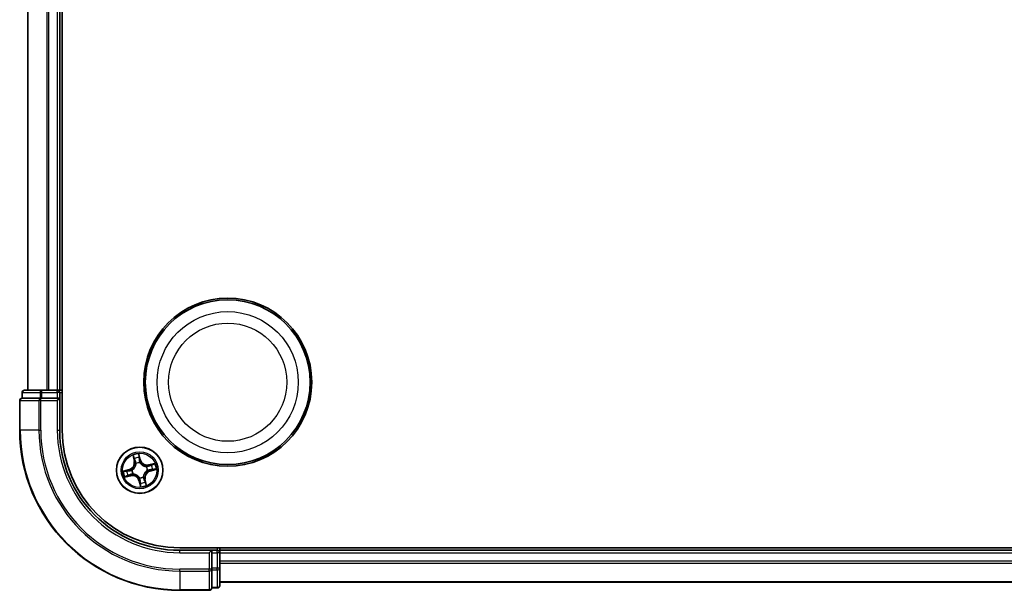
# Model space of a CAD drawing. Units: millimetres. Extents: x 7 to 7682, y 4 to 1409.
# Drawn here: x 1677 to 1800, y 781 to 852 of the extents above; entities that cross this region are included whole.
import ezdxf

# ---------------------------------------------------------------- set-up
doc = ezdxf.new("R2010")
doc.units = ezdxf.units.MM
doc.header["$LTSCALE"] = 0.5
doc.layers.add('Visible (ISO)', color=7, linetype='Continuous', lineweight=35)
doc.layers.add('Visible Narrow (ISO)', color=7, linetype='Continuous', lineweight=25)

msp = doc.modelspace()

# ---------------------------------------------------------------- linework, layer by layer
at = {"layer": 'Visible (ISO)'}
for p, q in [((1682.6992, 800.9312), (1682.6992, 960.9312)), ((1678.3992, 955.9312), (1678.3992, 805.9312)), ((1682.3992, 805.9312), (1682.3992, 955.9312)), ((1677.6992, 805.6312), (1677.6992, 804.9312)), ((1677.7688, 804.9312), (1677.6992, 804.9312)), ((1677.7688, 804.9312), (1679.9498, 804.9312)), ((1680.1802, 805.9312), (1677.9992, 805.9312)), ((1680.0397, 804.9312), (1679.9498, 804.9312)), ((1680.1802, 804.9312), (1680.0397, 804.9312)), ((1680.8161, 805.9312), (1680.1802, 805.9312)), ((1680.1802, 804.9312), (1682.0992, 804.9312)), ((1681.0397, 805.9312), (1680.8161, 805.9312)), ((1682.0992, 805.9312), (1681.0397, 805.9312)), ((1682.3992, 805.9312), (1682.0992, 805.9312)), ((1682.0992, 804.6312), (1682.3992, 804.9312)), ((1682.3992, 804.9312), (1682.0992, 804.9312)), ((1682.6992, 805.9312), (1682.3992, 805.9312)), ((1682.3992, 804.9312), (1682.3992, 805.6312)), ((1682.3992, 800.9312), (1682.3992, 804.9312)), ((1677.3992, 804.6312), (1677.3992, 800.9312)), ((2087.3992, 786.2312), (1697.3992, 786.2312)), ((1701.3992, 785.9312), (1697.3992, 785.9312)), ((1701.3992, 785.9312), (1701.0992, 785.6312)), ((1702.0992, 785.9312), (1701.3992, 785.9312)), ((1701.3992, 785.6312), (1701.3992, 785.9312)), ((1701.3992, 785.6312), (1701.3992, 783.7122)), ((1702.3992, 785.9312), (1702.3992, 786.2312)), ((1702.3992, 785.6312), (1702.3992, 785.9312)), ((2082.3992, 785.9312), (1702.3992, 785.9312)), ((1702.3992, 784.5717), (1702.3992, 785.6312)), ((1702.3992, 784.3481), (1702.3992, 784.5717)), ((1702.3992, 783.7122), (1702.3992, 784.3481)), ((1701.3992, 783.5717), (1701.3992, 783.7122)), ((1701.3992, 783.4818), (1701.3992, 783.5717)), ((1701.3992, 783.4818), (1701.3992, 781.3007)), ((1702.3992, 781.5312), (1702.3992, 783.7122)), ((1702.3992, 781.9312), (2082.3992, 781.9312)), ((1697.3992, 780.9312), (1701.0992, 780.9312)), ((1701.3992, 781.2312), (1701.3992, 781.3007)), ((1701.3992, 781.2312), (1702.0992, 781.2312))]:
    msp.add_line(p, q, dxfattribs=at)
for centre, radius in [((1703.3992, 806.9312), 10.5), ((1703.3992, 806.9312), 10.3), ((1692.3992, 795.9312), 2.9)]:
    msp.add_circle(centre, radius, dxfattribs=at)
for centre, radius, start, end in [((1677.6992, 804.6312), 0.3, 90, 180), ((1677.9992, 805.6312), 0.3, 90, 180), ((1682.0992, 805.6312), 0.3, 0, 90), ((1697.3992, 800.9312), 20, 180, 270), ((1697.3992, 800.9312), 15, 180, 270), ((1697.3992, 800.9312), 14.7, 180, 270), ((1702.0992, 785.6312), 0.3, 0, 90), ((1702.0992, 781.5312), 0.3, 270, 0), ((1701.0992, 781.2312), 0.3, 270, 0)]:
    msp.add_arc(centre, radius, start, end, dxfattribs=at)
at = {"layer": 'Visible Narrow (ISO)'}
for p, q in [((1678.4688, 805.9312), (1678.4688, 955.9312)), ((1680.8093, 955.9312), (1680.8093, 805.9312)), ((1681.0397, 805.9312), (1681.0397, 955.9312)), ((1682.0992, 955.9312), (1682.0992, 805.9312)), ((1677.7688, 805.6312), (1677.6992, 805.6312)), ((1677.7688, 805.6312), (1679.9498, 805.6312)), ((1677.7688, 804.9312), (1677.7688, 805.6312)), ((1680.1802, 805.6312), (1679.9498, 805.6312)), ((1679.9498, 805.6312), (1679.9498, 804.9312)), ((1680.0397, 804.6312), (1680.0397, 804.9312)), ((1680.1802, 805.6312), (1680.1802, 805.9312)), ((1680.1802, 805.6312), (1682.0992, 805.6312)), ((1680.1802, 804.9312), (1680.1802, 805.6312)), ((1682.0992, 805.6312), (1682.0992, 805.9312)), ((1682.3992, 805.6312), (1682.0992, 805.6312)), ((1682.0992, 805.6312), (1682.0992, 804.9312)), ((1682.3992, 805.6312), (1682.6992, 805.6312)), ((1677.4688, 804.6312), (1677.3992, 804.6312)), ((1677.4688, 800.9312), (1677.4688, 804.6312)), ((1677.4688, 804.6312), (1679.8093, 804.6312)), ((1679.8093, 804.6312), (1679.8093, 800.9312)), ((1680.0397, 804.6312), (1679.8093, 804.6312)), ((1680.0397, 800.9312), (1680.0397, 804.6312)), ((1680.0397, 804.6312), (1682.0992, 804.6312)), ((1682.0992, 804.6312), (1682.0992, 800.9312)), ((1677.4688, 800.9312), (1677.3992, 800.9312)), ((1679.8093, 800.9312), (1677.4688, 800.9312)), ((1679.8093, 800.9312), (1680.0397, 800.9312)), ((1682.0992, 800.9312), (1682.3992, 800.9312)), ((1691.5416, 797.8043), (1691.7127, 797.0436)), ((1691.7613, 797.0545), (1691.6537, 797.5327)), ((1692.4979, 797.2347), (1692.3003, 797.9889)), ((1692.3255, 797.6962), (1692.4497, 797.2221)), ((1691.7613, 797.0545), (1691.7127, 797.0436)), ((1691.7613, 797.0545), (1691.8321, 797.0705)), ((1691.9483, 796.7645), (1691.9381, 796.7833)), ((1692.4497, 797.2221), (1692.3794, 797.2037)), ((1692.4172, 796.8998), (1692.4168, 796.8785)), ((1692.4497, 797.2221), (1692.4979, 797.2347)), ((1693.2325, 796.3821), (1693.2513, 796.3923)), ((1694.2723, 796.7889), (1693.5116, 796.6178)), ((1693.5226, 796.5692), (1693.5116, 796.6178)), ((1693.5226, 796.5692), (1694.0007, 796.6767)), ((1693.5226, 796.5692), (1693.5385, 796.4983)), ((1691.0957, 796.0298), (1690.3415, 795.8323)), ((1690.5262, 795.0736), (1691.2868, 795.2447)), ((1690.6342, 795.8575), (1691.1084, 795.9817)), ((1691.2759, 795.2932), (1690.7977, 795.1857)), ((1691.1084, 795.9817), (1691.0957, 796.0298)), ((1691.1084, 795.9817), (1691.1268, 795.9114)), ((1691.2759, 795.2932), (1691.2599, 795.3641)), ((1691.2759, 795.2932), (1691.2868, 795.2447)), ((1691.4306, 795.9492), (1691.4519, 795.9488)), ((1691.5659, 795.4803), (1691.5472, 795.4701)), ((1692.8501, 795.0979), (1692.8603, 795.0792)), ((1693.3679, 795.9132), (1693.3465, 795.9136)), ((1693.6901, 795.8808), (1693.6717, 795.951)), ((1694.1642, 796.0049), (1693.6901, 795.8808)), ((1693.6901, 795.8808), (1693.7027, 795.8326)), ((1693.7027, 795.8326), (1694.4569, 796.0301)), ((1692.3488, 794.6403), (1692.3006, 794.6277)), ((1692.3006, 794.6277), (1692.4981, 793.8735)), ((1692.3488, 794.6403), (1692.419, 794.6588)), ((1692.473, 794.1662), (1692.3488, 794.6403)), ((1692.3812, 794.9626), (1692.3816, 794.9839)), ((1693.0372, 794.8079), (1692.9663, 794.7919)), ((1693.0372, 794.8079), (1693.0858, 794.8188)), ((1693.0372, 794.8079), (1693.1447, 794.3297)), ((1693.2569, 794.0582), (1693.0858, 794.8188)), ((1697.3992, 785.6312), (1697.3992, 785.9312)), ((1697.3992, 785.6312), (1701.0992, 785.6312)), ((1701.0992, 785.6312), (1701.0992, 783.5717)), ((1701.3992, 785.6312), (1702.0992, 785.6312)), ((1702.0992, 786.2312), (1702.0992, 785.9312)), ((1702.0992, 785.6312), (1702.0992, 785.9312)), ((1702.0992, 785.6312), (1702.0992, 783.7122)), ((1702.3992, 785.6312), (1702.0992, 785.6312)), ((1702.3992, 785.6312), (2082.3992, 785.6312)), ((2082.3992, 784.5717), (1702.3992, 784.5717)), ((1702.3992, 784.3413), (2082.3992, 784.3413)), ((1701.0992, 783.5717), (1697.3992, 783.5717)), ((1697.3992, 783.3413), (1697.3992, 783.5717)), ((1697.3992, 783.3413), (1701.0992, 783.3413)), ((1697.3992, 783.3413), (1697.3992, 781.0007)), ((1701.3992, 783.5717), (1701.0992, 783.5717)), ((1701.0992, 783.3413), (1701.0992, 783.5717)), ((1701.0992, 783.3413), (1701.0992, 781.0007)), ((1702.0992, 783.7122), (1701.3992, 783.7122)), ((1701.3992, 783.4818), (1702.0992, 783.4818)), ((1702.3992, 783.7122), (1702.0992, 783.7122)), ((1702.0992, 783.4818), (1702.0992, 783.7122)), ((1702.0992, 783.4818), (1702.0992, 781.3007)), ((2082.3992, 782.0007), (1702.3992, 782.0007)), ((1701.0992, 781.0007), (1697.3992, 781.0007)), ((1697.3992, 781.0007), (1697.3992, 780.9312)), ((1701.0992, 780.9312), (1701.0992, 781.0007)), ((1702.0992, 781.3007), (1701.3992, 781.3007)), ((1702.0992, 781.2312), (1702.0992, 781.3007))]:
    msp.add_line(p, q, dxfattribs=at)
for centre, radius in [((1703.3992, 806.9312), 8.8207), ((1703.3992, 806.9312), 7.384), ((1692.3992, 795.9312), 2.8677), ((1692.3992, 795.9312), 2.3092), ((1692.3992, 795.9312), 2.1415)]:
    msp.add_circle(centre, radius, dxfattribs=at)
for centre, radius, start, end in [((1697.3992, 800.9312), 19.9305, 180, 270), ((1697.3992, 800.9312), 17.59, 180, 270), ((1697.3992, 800.9312), 17.3595, 180, 270), ((1697.3992, 800.9312), 15.3, 180, 270), ((1692.3992, 795.9312), 2.0601, 92.751972, 114.602808), ((1692.3992, 795.9312), 1.6122, 93.369869, 113.984911), ((1690.8793, 796.8562), 0.8542, 284.67739, 12.67739), ((1690.8793, 796.8562), 0.904, 284.67739, 12.67739), ((1692.3992, 795.9312), 0.9688, 88.935434, 118.419346), ((1692.3992, 795.9312), 0.9475, 88.935434, 118.419346), ((1693.3242, 797.4511), 0.904, 194.67739, 282.67739), ((1693.3242, 797.4511), 0.8542, 194.67739, 282.67739), ((1692.3992, 795.9312), 0.9475, 358.935434, 28.419346), ((1692.3992, 795.9312), 0.9688, 358.935434, 28.419346), ((1692.3992, 795.9312), 1.6122, 3.369869, 23.984911), ((1692.3992, 795.9312), 2.0601, 2.751972, 24.602808), ((1692.3992, 795.9312), 2.0601, 182.751972, 204.602808), ((1692.3992, 795.9312), 1.6122, 183.369869, 203.984911), ((1691.4743, 794.4113), 0.904, 14.67739, 102.67739), ((1691.4743, 794.4113), 0.8542, 14.67739, 102.67739), ((1692.3992, 795.9312), 0.9688, 178.935434, 208.419346), ((1692.3992, 795.9312), 0.9475, 178.935434, 208.419346), ((1692.3992, 795.9312), 0.9688, 268.935434, 298.419346), ((1692.3992, 795.9312), 0.9475, 268.935434, 298.419346), ((1693.9191, 795.0063), 0.904, 104.67739, 192.67739), ((1693.9191, 795.0063), 0.8542, 104.67739, 192.67739), ((1692.3992, 795.9312), 1.6122, 273.369869, 293.984911), ((1692.3992, 795.9312), 2.0601, 272.751972, 294.602808)]:
    msp.add_arc(centre, radius, start, end, dxfattribs=at)
for centre, major_axis, ratio, start_param, end_param in [((1677.6992, 804.6312), (0, 0.3), 0.76822128, 0, 1.57079633), ((1677.9992, 805.6312), (0, 0.3), 0.76822128, 0, 1.57079633), ((1680.0397, 804.6312), (0, 0.3), 0.76822128, 0, 1.57079633), ((1680.1802, 805.6312), (0, 0.3), 0.76822128, 0, 1.57079633), ((1691.7023, 797.5437), (-0.0481, -0.0138), 0.54850665, 4.7835784, 6.17876057), ((1692.2773, 797.6836), (0.049, 0.0099), 0.54850665, 0.10442473, 1.4996069), ((1692.3071, 797.4959), (0.0498, 0.0039), 0.89574018, 0.19731949, 1.55274262), ((1691.7621, 797.3633), (-0.0461, -0.0194), 0.89574018, 4.73044269, 6.08586581), ((1691.8807, 797.0814), (-0.0461, -0.0194), 0.89572054, 4.73483766, 6.08588361), ((1691.9595, 796.7439), (-0.0499, -0.0028), 0.87684642, 5.10328313, 6.10089396), ((1691.9595, 796.7439), (-0.0499, 0.0032), 0.41070123, 4.96449783, 6.18744952), ((1692.3312, 797.191), (0.0498, 0.0039), 0.89572054, 0.1973017, 1.54834765), ((1692.4164, 796.8551), (0.0428, 0.0258), 0.41070123, 0.09573579, 1.31868747), ((1692.4164, 796.8551), (0.0456, 0.0204), 0.87684641, 0.18229136, 1.17990219), ((1693.2119, 796.371), (-0.0028, 0.0499), 0.87684642, 5.10328313, 6.10089396), ((1693.2119, 796.371), (0.0032, 0.0499), 0.41070123, 4.96449783, 6.18744952), ((1693.5494, 796.4497), (-0.0194, 0.0461), 0.89572054, 4.73483766, 6.08588361), ((1693.8313, 796.5683), (-0.0194, 0.0461), 0.89574018, 4.73044269, 6.08586581), ((1694.0117, 796.6281), (-0.0138, 0.0481), 0.54850665, 4.7835784, 6.17876057), ((1690.6468, 795.8093), (-0.0099, 0.049), 0.54850665, 0.10442473, 1.4996069), ((1690.7868, 795.2343), (0.0138, -0.0481), 0.54850665, 4.7835784, 6.17876057), ((1690.8345, 795.8391), (-0.0039, 0.0498), 0.89574018, 0.19731949, 1.55274262), ((1690.9672, 795.2941), (0.0194, -0.0461), 0.89574018, 4.73044269, 6.08586581), ((1691.1394, 795.8632), (-0.0039, 0.0498), 0.89572054, 0.1973017, 1.54834765), ((1691.249, 795.4127), (0.0194, -0.0461), 0.89572054, 4.73483766, 6.08588361), ((1691.4754, 795.9484), (-0.0204, 0.0456), 0.87684641, 0.18229136, 1.17990219), ((1691.4754, 795.9484), (-0.0258, 0.0428), 0.41070123, 0.09573579, 1.31868747), ((1691.5866, 795.4915), (0.0028, -0.0499), 0.87684642, 5.10328313, 6.10089396), ((1691.5866, 795.4915), (-0.0032, -0.0499), 0.41070123, 4.96449783, 6.18744952), ((1692.839, 795.1186), (0.0499, -0.0032), 0.41070123, 4.96449783, 6.18744952), ((1692.839, 795.1186), (0.0499, 0.0028), 0.87684642, 5.10328313, 6.10089396), ((1693.3231, 795.914), (0.0258, -0.0428), 0.41070123, 0.09573579, 1.31868747), ((1693.3231, 795.914), (0.0204, -0.0456), 0.87684641, 0.18229136, 1.17990219), ((1693.6591, 795.9992), (0.0039, -0.0498), 0.89572054, 0.1973017, 1.54834765), ((1693.9639, 796.0233), (0.0039, -0.0498), 0.89574018, 0.19731949, 1.55274262), ((1694.1516, 796.0531), (0.0099, -0.049), 0.54850665, 0.10442473, 1.4996069), ((1692.3821, 795.0074), (-0.0428, -0.0258), 0.41070123, 0.09573579, 1.31868747), ((1692.3821, 795.0074), (-0.0456, -0.0204), 0.87684641, 0.18229136, 1.17990219), ((1692.4672, 794.6714), (-0.0498, -0.0039), 0.89572054, 0.1973017, 1.54834765), ((1692.4914, 794.3665), (-0.0498, -0.0039), 0.89574018, 0.19731949, 1.55274262), ((1692.5211, 794.1788), (-0.049, -0.0099), 0.54850665, 0.10442473, 1.4996069), ((1692.9177, 794.781), (0.0461, 0.0194), 0.89572054, 4.73483766, 6.08588361), ((1693.0364, 794.4992), (0.0461, 0.0194), 0.89574018, 4.73044269, 6.08586581), ((1693.0961, 794.3188), (0.0481, 0.0138), 0.54850665, 4.7835784, 6.17876057), ((1701.0992, 783.5717), (0.3, 0), 0.76822128, 4.71238898, 6.28318531), ((1702.0992, 783.7122), (0.3, 0), 0.76822128, 4.71238898, 6.28318531), ((1702.0992, 781.5312), (0.3, 0), 0.76822128, 4.71238898, 6.28318531), ((1701.0992, 781.2312), (0.3, 0), 0.76822128, 4.71238898, 6.28318531)]:
    msp.add_ellipse(centre, major_axis=major_axis, ratio=ratio, start_param=start_param, end_param=end_param, dxfattribs=at)
for points, knots in [([(1691.6913, 797.569), (1691.6874, 797.5835), (1691.6817, 797.5981), (1691.6638, 797.6359), (1691.6498, 797.6588), (1691.6207, 797.7018), (1691.6058, 797.7219), (1691.5745, 797.7628), (1691.558, 797.7836), (1691.5416, 797.8043)], [0, 0, 0, 0, 0.0059340385, 0.0059340385, 0.0154285, 0.0154285, 0.0237449879, 0.0237449879, 0.0323943032, 0.0323943032, 0.0323943032, 0.0323943032]), ([(1691.5416, 797.8043), (1691.5532, 797.78), (1691.5649, 797.7555), (1691.5872, 797.7075), (1691.5979, 797.684), (1691.6193, 797.6341), (1691.6299, 797.6077), (1691.6446, 797.565), (1691.6496, 797.5487), (1691.6537, 797.5327)], [-0.0323943032, -0.0323943032, -0.0323943032, -0.0323943032, -0.0237449879, -0.0237449879, -0.0154285, -0.0154285, -0.0059340385, -0.0059340385, 0, 0, 0, 0]), ([(1691.6537, 797.5327), (1691.6648, 797.4939), (1691.6756, 797.4586), (1691.6958, 797.3977), (1691.7052, 797.3721), (1691.7135, 797.3523)], [0, 0, 0, 0, 0.014491423, 0.014491423, 0.0289828459, 0.0289828459, 0.0289828459, 0.0289828459]), ([(1691.7439, 797.4042), (1691.7363, 797.4222), (1691.728, 797.4456), (1691.7103, 797.5012), (1691.7009, 797.5335), (1691.6913, 797.569)], [-0.0289828459, -0.0289828459, -0.0289828459, -0.0289828459, -0.014491423, -0.014491423, 0, 0, 0, 0]), ([(1692.3003, 797.9889), (1692.2941, 797.9574), (1692.2878, 797.9256), (1692.2758, 797.8542), (1692.2706, 797.8151), (1692.2695, 797.7545), (1692.2709, 797.732), (1692.2754, 797.7111)], [-0.0003383294, -0.0003383294, -0.0003383294, -0.0003383294, 0.0102009359, 0.0102009359, 0.0236501899, 0.0236501899, 0.0320559737, 0.0320559737, 0.0320559737, 0.0320559737]), ([(1692.2754, 797.7111), (1692.2831, 797.6754), (1692.2896, 797.6426), (1692.2995, 797.5849), (1692.3029, 797.5602), (1692.3045, 797.5406)], [-0.0289828459, -0.0289828459, -0.0289828459, -0.0289828459, -0.0145850634, -0.0145850634, 0, 0, 0, 0]), ([(1692.3255, 797.6962), (1692.3202, 797.719), (1692.3163, 797.7432), (1692.3085, 797.8076), (1692.3058, 797.8485), (1692.3024, 797.9231), (1692.3013, 797.9561), (1692.3003, 797.9889)], [-0.0320559737, -0.0320559737, -0.0320559737, -0.0320559737, -0.0236501899, -0.0236501899, -0.0102009359, -0.0102009359, 0.0003383294, 0.0003383294, 0.0003383294, 0.0003383294]), ([(1692.3045, 797.5406), (1692.3085, 797.4898), (1692.3126, 797.439), (1692.3207, 797.3374), (1692.3247, 797.2866), (1692.3288, 797.2358)], [-0.0687798542, -0.0687798542, -0.0687798542, -0.0687798542, -0.0343899271, -0.0343899271, 0, 0, 0, 0]), ([(1692.3553, 797.5085), (1692.3536, 797.5301), (1692.3501, 797.5573), (1692.34, 797.6208), (1692.3334, 797.6569), (1692.3255, 797.6962)], [0, 0, 0, 0, 0.0145850634, 0.0145850634, 0.0289828459, 0.0289828459, 0.0289828459, 0.0289828459]), ([(1692.3794, 797.2037), (1692.3754, 797.2545), (1692.3714, 797.3053), (1692.3633, 797.4069), (1692.3593, 797.4577), (1692.3553, 797.5085)], [0, 0, 0, 0, 0.0343899271, 0.0343899271, 0.0687798542, 0.0687798542, 0.0687798542, 0.0687798542]), ([(1691.9099, 796.749), (1691.9089, 796.7332), (1691.9076, 796.7174), (1691.8969, 796.6209), (1691.8778, 796.5391), (1691.8271, 796.4084), (1691.8027, 796.3588), (1691.7741, 796.3116), (1691.7454, 796.2645), (1691.7125, 796.2201), (1691.6197, 796.115), (1691.5559, 796.0605), (1691.4751, 796.0066), (1691.4616, 795.9981), (1691.448, 795.99)], [0.073818549, 0.073818549, 0.073818549, 0.073818549, 0.079279611, 0.079279611, 0.107010485, 0.107010485, 0.124342281, 0.124342281, 0.124342281, 0.141674077, 0.141674077, 0.16940495, 0.16940495, 0.174866013, 0.174866013, 0.174866013, 0.174866013]), ([(1691.4519, 795.9488), (1691.4661, 795.9576), (1691.4802, 795.9668), (1691.5649, 796.025), (1691.6319, 796.0842), (1691.7303, 796.1985), (1691.7655, 796.2469), (1691.7966, 796.2979), (1691.8276, 796.349), (1691.8544, 796.4025), (1691.9108, 796.5425), (1691.9326, 796.6292), (1691.9454, 796.7311), (1691.947, 796.7478), (1691.9483, 796.7645)], [-0.174866013, -0.174866013, -0.174866013, -0.174866013, -0.16940495, -0.16940495, -0.141674077, -0.141674077, -0.124342281, -0.124342281, -0.124342281, -0.107010485, -0.107010485, -0.079279611, -0.079279611, -0.073818549, -0.073818549, -0.073818549, -0.073818549]), ([(1691.7135, 797.3523), (1691.7333, 797.3054), (1691.753, 797.2584), (1691.7926, 797.1644), (1691.8124, 797.1175), (1691.8321, 797.0705)], [0, 0, 0, 0, 0.0343899271, 0.0343899271, 0.0687798542, 0.0687798542, 0.0687798542, 0.0687798542]), ([(1691.8623, 797.1222), (1691.8426, 797.1692), (1691.8229, 797.2162), (1691.7834, 797.3102), (1691.7636, 797.3572), (1691.7439, 797.4042)], [-0.0687798542, -0.0687798542, -0.0687798542, -0.0687798542, -0.0343899271, -0.0343899271, 0, 0, 0, 0]), ([(1691.8321, 797.0705), (1691.8596, 797.0068), (1691.8805, 796.9402), (1691.9019, 796.8309), (1691.9072, 796.7908), (1691.9099, 796.749)], [0, 0, 0, 0, 0.0491206273, 0.0491206273, 0.0764653604, 0.0764653604, 0.0764653604, 0.0764653604]), ([(1691.9381, 796.7833), (1691.9365, 796.8274), (1691.9317, 796.8698), (1691.9115, 796.985), (1691.8905, 797.0551), (1691.8623, 797.1222)], [-0.0764653604, -0.0764653604, -0.0764653604, -0.0764653604, -0.0491206273, -0.0491206273, 0, 0, 0, 0]), ([(1692.3288, 797.2358), (1692.3346, 797.1632), (1692.3482, 797.0912), (1692.3831, 796.9797), (1692.3984, 796.9399), (1692.4172, 796.8998)], [-0.0982412545, -0.0982412545, -0.0982412545, -0.0982412545, -0.0491206273, -0.0491206273, -0.0217758941, -0.0217758941, -0.0217758941, -0.0217758941]), ([(1692.458, 796.8824), (1692.4412, 796.9207), (1692.4275, 796.9589), (1692.3963, 797.0657), (1692.3843, 797.1345), (1692.3794, 797.2037)], [0.0217758941, 0.0217758941, 0.0217758941, 0.0217758941, 0.0491206273, 0.0491206273, 0.0982412545, 0.0982412545, 0.0982412545, 0.0982412545]), ([(1692.4168, 796.8785), (1692.4256, 796.8643), (1692.4348, 796.8502), (1692.493, 796.7656), (1692.5522, 796.6986), (1692.6665, 796.6002), (1692.7149, 796.5649), (1692.766, 796.5339), (1692.817, 796.5028), (1692.8705, 796.476), (1693.0105, 796.4197), (1693.0972, 796.3979), (1693.1991, 796.3851), (1693.2159, 796.3834), (1693.2325, 796.3821)], [-0.174866013, -0.174866013, -0.174866013, -0.174866013, -0.16940495, -0.16940495, -0.141674077, -0.141674077, -0.124342281, -0.124342281, -0.124342281, -0.107010485, -0.107010485, -0.079279611, -0.079279611, -0.073818549, -0.073818549, -0.073818549, -0.073818549]), ([(1693.217, 796.4205), (1693.2012, 796.4215), (1693.1854, 796.4229), (1693.0889, 796.4336), (1693.0071, 796.4526), (1692.8764, 796.5034), (1692.8268, 796.5277), (1692.7797, 796.5564), (1692.7325, 796.585), (1692.6881, 796.6179), (1692.583, 796.7107), (1692.5285, 796.7746), (1692.4747, 796.8554), (1692.4662, 796.8688), (1692.458, 796.8824)], [0.073818549, 0.073818549, 0.073818549, 0.073818549, 0.079279611, 0.079279611, 0.107010485, 0.107010485, 0.124342281, 0.124342281, 0.124342281, 0.141674077, 0.141674077, 0.16940495, 0.16940495, 0.174866013, 0.174866013, 0.174866013, 0.174866013]), ([(1693.5385, 796.4983), (1693.4748, 796.4708), (1693.4082, 796.4499), (1693.299, 796.4286), (1693.2588, 796.4232), (1693.217, 796.4205)], [0, 0, 0, 0, 0.0491206273, 0.0491206273, 0.0764653604, 0.0764653604, 0.0764653604, 0.0764653604]), ([(1693.2513, 796.3923), (1693.2954, 796.394), (1693.3378, 796.3987), (1693.453, 796.4189), (1693.5231, 796.4399), (1693.5903, 796.4681)], [-0.0764653604, -0.0764653604, -0.0764653604, -0.0764653604, -0.0491206273, -0.0491206273, 0, 0, 0, 0]), ([(1693.8203, 796.6169), (1693.7734, 796.5972), (1693.7264, 796.5774), (1693.6324, 796.5378), (1693.5855, 796.5181), (1693.5385, 796.4983)], [0, 0, 0, 0, 0.0343899271, 0.0343899271, 0.0687798542, 0.0687798542, 0.0687798542, 0.0687798542]), ([(1693.5903, 796.4681), (1693.6373, 796.4878), (1693.6842, 796.5076), (1693.7782, 796.5471), (1693.8252, 796.5668), (1693.8722, 796.5866)], [-0.0687798542, -0.0687798542, -0.0687798542, -0.0687798542, -0.0343899271, -0.0343899271, 0, 0, 0, 0]), ([(1694.0007, 796.6767), (1693.9619, 796.6656), (1693.9266, 796.6548), (1693.8657, 796.6347), (1693.8401, 796.6253), (1693.8203, 796.6169)], [0, 0, 0, 0, 0.014491423, 0.014491423, 0.0289828459, 0.0289828459, 0.0289828459, 0.0289828459]), ([(1693.8722, 796.5866), (1693.8902, 796.5941), (1693.9136, 796.6024), (1693.9692, 796.6201), (1694.0015, 796.6295), (1694.037, 796.6391)], [-0.0289828459, -0.0289828459, -0.0289828459, -0.0289828459, -0.014491423, -0.014491423, 0, 0, 0, 0]), ([(1694.2723, 796.7889), (1694.248, 796.7773), (1694.2235, 796.7656), (1694.1756, 796.7432), (1694.1521, 796.7325), (1694.1022, 796.7111), (1694.0757, 796.7006), (1694.033, 796.6858), (1694.0167, 796.6808), (1694.0007, 796.6767)], [-0.0323943032, -0.0323943032, -0.0323943032, -0.0323943032, -0.0237449879, -0.0237449879, -0.0154285, -0.0154285, -0.0059340385, -0.0059340385, 0, 0, 0, 0]), ([(1694.037, 796.6391), (1694.0515, 796.643), (1694.0661, 796.6487), (1694.1039, 796.6667), (1694.1268, 796.6806), (1694.1698, 796.7098), (1694.1899, 796.7246), (1694.2309, 796.7559), (1694.2516, 796.7725), (1694.2723, 796.7889)], [0, 0, 0, 0, 0.0059340385, 0.0059340385, 0.0154285, 0.0154285, 0.0237449879, 0.0237449879, 0.0323943032, 0.0323943032, 0.0323943032, 0.0323943032]), ([(1690.6342, 795.8575), (1690.6114, 795.8522), (1690.5873, 795.8483), (1690.5229, 795.8405), (1690.4819, 795.8378), (1690.4074, 795.8344), (1690.3743, 795.8333), (1690.3415, 795.8323)], [-0.0320559737, -0.0320559737, -0.0320559737, -0.0320559737, -0.0236501899, -0.0236501899, -0.0102009359, -0.0102009359, 0.0003383294, 0.0003383294, 0.0003383294, 0.0003383294]), ([(1690.3415, 795.8323), (1690.373, 795.8261), (1690.4048, 795.8198), (1690.4763, 795.8078), (1690.5153, 795.8026), (1690.5759, 795.8014), (1690.5985, 795.8028), (1690.6193, 795.8074)], [-0.0003383294, -0.0003383294, -0.0003383294, -0.0003383294, 0.0102009359, 0.0102009359, 0.0236501899, 0.0236501899, 0.0320559737, 0.0320559737, 0.0320559737, 0.0320559737]), ([(1690.7614, 795.2233), (1690.7469, 795.2194), (1690.7323, 795.2137), (1690.6946, 795.1958), (1690.6716, 795.1818), (1690.6286, 795.1527), (1690.6085, 795.1378), (1690.5676, 795.1065), (1690.5468, 795.0899), (1690.5262, 795.0736)], [0, 0, 0, 0, 0.0059340385, 0.0059340385, 0.0154285, 0.0154285, 0.0237449879, 0.0237449879, 0.0323943032, 0.0323943032, 0.0323943032, 0.0323943032]), ([(1690.5262, 795.0736), (1690.5504, 795.0852), (1690.5749, 795.0969), (1690.6229, 795.1192), (1690.6464, 795.1299), (1690.6963, 795.1513), (1690.7227, 795.1619), (1690.7654, 795.1766), (1690.7817, 795.1816), (1690.7977, 795.1857)], [-0.0323943032, -0.0323943032, -0.0323943032, -0.0323943032, -0.0237449879, -0.0237449879, -0.0154285, -0.0154285, -0.0059340385, -0.0059340385, 0, 0, 0, 0]), ([(1690.6193, 795.8074), (1690.655, 795.8151), (1690.6878, 795.8216), (1690.7455, 795.8315), (1690.7702, 795.8348), (1690.7898, 795.8364)], [-0.0289828459, -0.0289828459, -0.0289828459, -0.0289828459, -0.0145850634, -0.0145850634, 0, 0, 0, 0]), ([(1690.8219, 795.8873), (1690.8004, 795.8856), (1690.7731, 795.8821), (1690.7096, 795.872), (1690.6736, 795.8654), (1690.6342, 795.8575)], [0, 0, 0, 0, 0.0145850634, 0.0145850634, 0.0289828459, 0.0289828459, 0.0289828459, 0.0289828459]), ([(1690.9263, 795.2759), (1690.9082, 795.2683), (1690.8849, 795.26), (1690.8292, 795.2423), (1690.797, 795.2329), (1690.7614, 795.2233)], [-0.0289828459, -0.0289828459, -0.0289828459, -0.0289828459, -0.014491423, -0.014491423, 0, 0, 0, 0]), ([(1690.7898, 795.8364), (1690.8406, 795.8405), (1690.8914, 795.8445), (1690.993, 795.8527), (1691.0439, 795.8567), (1691.0947, 795.8608)], [-0.0687798542, -0.0687798542, -0.0687798542, -0.0687798542, -0.0343899271, -0.0343899271, 0, 0, 0, 0]), ([(1690.7977, 795.1857), (1690.8365, 795.1968), (1690.8718, 795.2076), (1690.9327, 795.2278), (1690.9583, 795.2371), (1690.9781, 795.2455)], [0, 0, 0, 0, 0.014491423, 0.014491423, 0.0289828459, 0.0289828459, 0.0289828459, 0.0289828459]), ([(1691.1268, 795.9114), (1691.076, 795.9074), (1691.0251, 795.9033), (1690.9235, 795.8953), (1690.8727, 795.8913), (1690.8219, 795.8873)], [0, 0, 0, 0, 0.0343899271, 0.0343899271, 0.0687798542, 0.0687798542, 0.0687798542, 0.0687798542]), ([(1691.2082, 795.3943), (1691.1612, 795.3746), (1691.1142, 795.3548), (1691.0202, 795.3154), (1690.9732, 795.2956), (1690.9263, 795.2759)], [-0.0687798542, -0.0687798542, -0.0687798542, -0.0687798542, -0.0343899271, -0.0343899271, 0, 0, 0, 0]), ([(1690.9781, 795.2455), (1691.0251, 795.2653), (1691.072, 795.285), (1691.166, 795.3246), (1691.213, 795.3443), (1691.2599, 795.3641)], [0, 0, 0, 0, 0.0343899271, 0.0343899271, 0.0687798542, 0.0687798542, 0.0687798542, 0.0687798542]), ([(1691.0947, 795.8608), (1691.1672, 795.8666), (1691.2392, 795.8802), (1691.3508, 795.9151), (1691.3906, 795.9304), (1691.4306, 795.9492)], [-0.0982412545, -0.0982412545, -0.0982412545, -0.0982412545, -0.0491206273, -0.0491206273, -0.0217758941, -0.0217758941, -0.0217758941, -0.0217758941]), ([(1691.448, 795.99), (1691.4097, 795.9732), (1691.3716, 795.9595), (1691.2648, 795.9283), (1691.196, 795.9162), (1691.1268, 795.9114)], [0.0217758941, 0.0217758941, 0.0217758941, 0.0217758941, 0.0491206273, 0.0491206273, 0.0982412545, 0.0982412545, 0.0982412545, 0.0982412545]), ([(1691.5472, 795.4701), (1691.503, 795.4684), (1691.4606, 795.4637), (1691.3455, 795.4435), (1691.2753, 795.4225), (1691.2082, 795.3943)], [-0.0764653604, -0.0764653604, -0.0764653604, -0.0764653604, -0.0491206273, -0.0491206273, 0, 0, 0, 0]), ([(1691.2599, 795.3641), (1691.3236, 795.3916), (1691.3903, 795.4125), (1691.4995, 795.4338), (1691.5396, 795.4392), (1691.5814, 795.4419)], [0, 0, 0, 0, 0.0491206273, 0.0491206273, 0.0764653604, 0.0764653604, 0.0764653604, 0.0764653604]), ([(1692.3816, 794.9839), (1692.3728, 794.9981), (1692.3637, 795.0122), (1692.3055, 795.0968), (1692.2463, 795.1638), (1692.1319, 795.2623), (1692.0835, 795.2975), (1692.0325, 795.3286), (1691.9814, 795.3596), (1691.9279, 795.3864), (1691.7879, 795.4428), (1691.7012, 795.4646), (1691.5993, 795.4773), (1691.5826, 795.479), (1691.5659, 795.4803)], [-0.174866013, -0.174866013, -0.174866013, -0.174866013, -0.16940495, -0.16940495, -0.141674077, -0.141674077, -0.124342281, -0.124342281, -0.124342281, -0.107010485, -0.107010485, -0.079279611, -0.079279611, -0.073818549, -0.073818549, -0.073818549, -0.073818549]), ([(1691.5814, 795.4419), (1691.5972, 795.4409), (1691.6131, 795.4396), (1691.7096, 795.4289), (1691.7914, 795.4098), (1691.922, 795.3591), (1691.9717, 795.3347), (1692.0188, 795.3061), (1692.0659, 795.2774), (1692.1103, 795.2445), (1692.2154, 795.1517), (1692.2699, 795.0878), (1692.3238, 795.007), (1692.3323, 794.9936), (1692.3404, 794.98)], [0.073818549, 0.073818549, 0.073818549, 0.073818549, 0.079279611, 0.079279611, 0.107010485, 0.107010485, 0.124342281, 0.124342281, 0.124342281, 0.141674077, 0.141674077, 0.16940495, 0.16940495, 0.174866013, 0.174866013, 0.174866013, 0.174866013]), ([(1693.3465, 795.9136), (1693.3323, 795.9048), (1693.3182, 795.8957), (1693.2336, 795.8375), (1693.1666, 795.7783), (1693.0682, 795.6639), (1693.0329, 795.6155), (1693.0019, 795.5645), (1692.9708, 795.5134), (1692.944, 795.4599), (1692.8877, 795.3199), (1692.8659, 795.2332), (1692.8531, 795.1313), (1692.8514, 795.1146), (1692.8501, 795.0979)], [-0.174866013, -0.174866013, -0.174866013, -0.174866013, -0.16940495, -0.16940495, -0.141674077, -0.141674077, -0.124342281, -0.124342281, -0.124342281, -0.107010485, -0.107010485, -0.079279611, -0.079279611, -0.073818549, -0.073818549, -0.073818549, -0.073818549]), ([(1692.8603, 795.0792), (1692.862, 795.035), (1692.8667, 794.9926), (1692.8869, 794.8775), (1692.9079, 794.8073), (1692.9361, 794.7402)], [-0.0764653604, -0.0764653604, -0.0764653604, -0.0764653604, -0.0491206273, -0.0491206273, 0, 0, 0, 0]), ([(1692.8885, 795.1134), (1692.8895, 795.1292), (1692.8909, 795.145), (1692.9016, 795.2416), (1692.9207, 795.3233), (1692.9714, 795.454), (1692.9957, 795.5037), (1693.0244, 795.5508), (1693.053, 795.5979), (1693.0859, 795.6423), (1693.1787, 795.7474), (1693.2426, 795.8019), (1693.3234, 795.8558), (1693.3368, 795.8643), (1693.3504, 795.8724)], [0.073818549, 0.073818549, 0.073818549, 0.073818549, 0.079279611, 0.079279611, 0.107010485, 0.107010485, 0.124342281, 0.124342281, 0.124342281, 0.141674077, 0.141674077, 0.16940495, 0.16940495, 0.174866013, 0.174866013, 0.174866013, 0.174866013]), ([(1692.9663, 794.7919), (1692.9388, 794.8556), (1692.9179, 794.9223), (1692.8966, 795.0315), (1692.8912, 795.0716), (1692.8885, 795.1134)], [0, 0, 0, 0, 0.0491206273, 0.0491206273, 0.0764653604, 0.0764653604, 0.0764653604, 0.0764653604]), ([(1693.3504, 795.8724), (1693.3887, 795.8892), (1693.4269, 795.9029), (1693.5337, 795.9341), (1693.6025, 795.9462), (1693.6717, 795.951)], [0.0217758941, 0.0217758941, 0.0217758941, 0.0217758941, 0.0491206273, 0.0491206273, 0.0982412545, 0.0982412545, 0.0982412545, 0.0982412545]), ([(1693.7038, 796.0016), (1693.6312, 795.9958), (1693.5592, 795.9823), (1693.4477, 795.9473), (1693.4079, 795.932), (1693.3679, 795.9132)], [-0.0982412545, -0.0982412545, -0.0982412545, -0.0982412545, -0.0491206273, -0.0491206273, -0.0217758941, -0.0217758941, -0.0217758941, -0.0217758941]), ([(1693.6717, 795.951), (1693.7225, 795.9551), (1693.7733, 795.9591), (1693.8749, 795.9671), (1693.9257, 795.9711), (1693.9765, 795.9752)], [0, 0, 0, 0, 0.0343899271, 0.0343899271, 0.0687798542, 0.0687798542, 0.0687798542, 0.0687798542]), ([(1694.0086, 796.026), (1693.9578, 796.0219), (1693.907, 796.0179), (1693.8054, 796.0098), (1693.7546, 796.0057), (1693.7038, 796.0016)], [-0.0687798542, -0.0687798542, -0.0687798542, -0.0687798542, -0.0343899271, -0.0343899271, 0, 0, 0, 0]), ([(1693.9765, 795.9752), (1693.9981, 795.9769), (1694.0253, 795.9803), (1694.0888, 795.9904), (1694.1249, 795.997), (1694.1642, 796.0049)], [0, 0, 0, 0, 0.0145850634, 0.0145850634, 0.0289828459, 0.0289828459, 0.0289828459, 0.0289828459]), ([(1694.1791, 796.055), (1694.1434, 796.0473), (1694.1106, 796.0408), (1694.053, 796.0309), (1694.0282, 796.0276), (1694.0086, 796.026)], [-0.0289828459, -0.0289828459, -0.0289828459, -0.0289828459, -0.0145850634, -0.0145850634, 0, 0, 0, 0]), ([(1694.1642, 796.0049), (1694.187, 796.0102), (1694.2112, 796.0141), (1694.2756, 796.0219), (1694.3165, 796.0246), (1694.3911, 796.0281), (1694.4242, 796.0291), (1694.4569, 796.0301)], [-0.0320559737, -0.0320559737, -0.0320559737, -0.0320559737, -0.0236501899, -0.0236501899, -0.0102009359, -0.0102009359, 0.0003383294, 0.0003383294, 0.0003383294, 0.0003383294]), ([(1694.4569, 796.0301), (1694.4254, 796.0363), (1694.3936, 796.0426), (1694.3222, 796.0546), (1694.2831, 796.0599), (1694.2225, 796.061), (1694.2, 796.0596), (1694.1791, 796.055)], [-0.0003383294, -0.0003383294, -0.0003383294, -0.0003383294, 0.0102009359, 0.0102009359, 0.0236501899, 0.0236501899, 0.0320559737, 0.0320559737, 0.0320559737, 0.0320559737]), ([(1692.3404, 794.98), (1692.3572, 794.9417), (1692.3709, 794.9035), (1692.4022, 794.7967), (1692.4142, 794.728), (1692.419, 794.6588)], [0.0217758941, 0.0217758941, 0.0217758941, 0.0217758941, 0.0491206273, 0.0491206273, 0.0982412545, 0.0982412545, 0.0982412545, 0.0982412545]), ([(1692.4696, 794.6266), (1692.4638, 794.6992), (1692.4503, 794.7712), (1692.4153, 794.8828), (1692.4, 794.9226), (1692.3812, 794.9626)], [-0.0982412545, -0.0982412545, -0.0982412545, -0.0982412545, -0.0491206273, -0.0491206273, -0.0217758941, -0.0217758941, -0.0217758941, -0.0217758941]), ([(1692.419, 794.6588), (1692.4231, 794.6079), (1692.4271, 794.5571), (1692.4351, 794.4555), (1692.4391, 794.4047), (1692.4432, 794.3539)], [0, 0, 0, 0, 0.0343899271, 0.0343899271, 0.0687798542, 0.0687798542, 0.0687798542, 0.0687798542]), ([(1692.4432, 794.3539), (1692.4449, 794.3324), (1692.4483, 794.3051), (1692.4584, 794.2416), (1692.465, 794.2055), (1692.473, 794.1662)], [0, 0, 0, 0, 0.0145850634, 0.0145850634, 0.0289828459, 0.0289828459, 0.0289828459, 0.0289828459]), ([(1692.494, 794.3218), (1692.4899, 794.3726), (1692.4859, 794.4234), (1692.4778, 794.525), (1692.4737, 794.5758), (1692.4696, 794.6266)], [-0.0687798542, -0.0687798542, -0.0687798542, -0.0687798542, -0.0343899271, -0.0343899271, 0, 0, 0, 0]), ([(1692.473, 794.1662), (1692.4782, 794.1434), (1692.4821, 794.1192), (1692.4899, 794.0548), (1692.4926, 794.0139), (1692.4961, 793.9394), (1692.4971, 793.9063), (1692.4981, 793.8735)], [-0.0320559737, -0.0320559737, -0.0320559737, -0.0320559737, -0.0236501899, -0.0236501899, -0.0102009359, -0.0102009359, 0.0003383294, 0.0003383294, 0.0003383294, 0.0003383294]), ([(1692.5231, 794.1513), (1692.5153, 794.187), (1692.5088, 794.2198), (1692.499, 794.2775), (1692.4956, 794.3022), (1692.494, 794.3218)], [-0.0289828459, -0.0289828459, -0.0289828459, -0.0289828459, -0.0145850634, -0.0145850634, 0, 0, 0, 0]), ([(1692.4981, 793.8735), (1692.5043, 793.905), (1692.5106, 793.9368), (1692.5227, 794.0083), (1692.5279, 794.0473), (1692.529, 794.1079), (1692.5276, 794.1305), (1692.5231, 794.1513)], [-0.0003383294, -0.0003383294, -0.0003383294, -0.0003383294, 0.0102009359, 0.0102009359, 0.0236501899, 0.0236501899, 0.0320559737, 0.0320559737, 0.0320559737, 0.0320559737]), ([(1692.9361, 794.7402), (1692.9559, 794.6932), (1692.9756, 794.6462), (1693.0151, 794.5522), (1693.0348, 794.5052), (1693.0546, 794.4582)], [-0.0687798542, -0.0687798542, -0.0687798542, -0.0687798542, -0.0343899271, -0.0343899271, 0, 0, 0, 0]), ([(1693.085, 794.5101), (1693.0652, 794.5571), (1693.0454, 794.604), (1693.0059, 794.698), (1692.9861, 794.745), (1692.9663, 794.7919)], [0, 0, 0, 0, 0.0343899271, 0.0343899271, 0.0687798542, 0.0687798542, 0.0687798542, 0.0687798542]), ([(1693.0546, 794.4582), (1693.0621, 794.4402), (1693.0704, 794.4169), (1693.0881, 794.3612), (1693.0975, 794.329), (1693.1071, 794.2934)], [-0.0289828459, -0.0289828459, -0.0289828459, -0.0289828459, -0.014491423, -0.014491423, 0, 0, 0, 0]), ([(1693.1447, 794.3297), (1693.1336, 794.3685), (1693.1228, 794.4038), (1693.1027, 794.4647), (1693.0933, 794.4903), (1693.085, 794.5101)], [0, 0, 0, 0, 0.014491423, 0.014491423, 0.0289828459, 0.0289828459, 0.0289828459, 0.0289828459]), ([(1693.1071, 794.2934), (1693.111, 794.2789), (1693.1167, 794.2643), (1693.1347, 794.2266), (1693.1487, 794.2036), (1693.1778, 794.1606), (1693.1926, 794.1405), (1693.2239, 794.0996), (1693.2405, 794.0788), (1693.2569, 794.0582)], [0, 0, 0, 0, 0.0059340385, 0.0059340385, 0.0154285, 0.0154285, 0.0237449879, 0.0237449879, 0.0323943032, 0.0323943032, 0.0323943032, 0.0323943032]), ([(1693.2569, 794.0582), (1693.2453, 794.0824), (1693.2336, 794.1069), (1693.2112, 794.1549), (1693.2006, 794.1784), (1693.1792, 794.2283), (1693.1686, 794.2547), (1693.1539, 794.2974), (1693.1488, 794.3137), (1693.1447, 794.3297)], [-0.0323943032, -0.0323943032, -0.0323943032, -0.0323943032, -0.0237449879, -0.0237449879, -0.0154285, -0.0154285, -0.0059340385, -0.0059340385, 0, 0, 0, 0])]:
    msp.add_open_spline(points, degree=3, knots=knots, dxfattribs=at)

doc.saveas('drawing.dxf')
